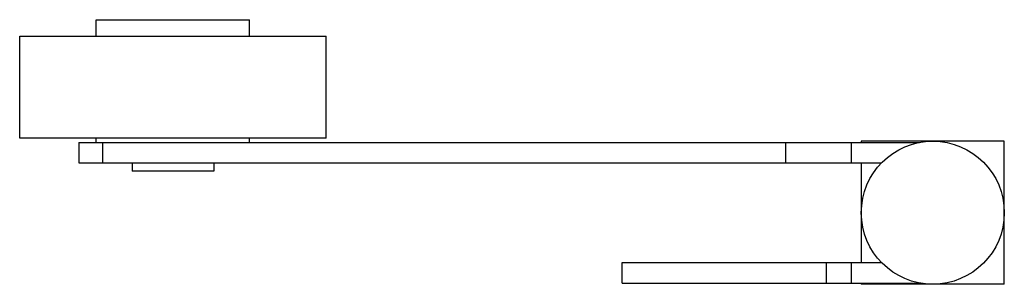
# Model space of a CAD drawing. Units: millimetres. Extents: x 8.8 to 70, y 46.5 to 62.9.
import ezdxf

# ---------------------------------------------------------------- set-up
doc = ezdxf.new("R2010")
doc.units = ezdxf.units.MM
doc.header["$LTSCALE"] = 7.133546
doc.layers.get('0').update_dxf_attribs({"linetype": 'CONTINUOUS'})

msp = doc.modelspace()

# ---------------------------------------------------------------- linework, layer by layer
at = {"color": 7}
for p, q in [((13.514, 61.918), (13.514, 62.934)), ((13.514, 62.934), (23.039, 62.934)), ((23.039, 61.918), (23.039, 62.934)), ((8.752, 55.568), (8.752, 61.918)), ((8.752, 61.918), (27.802, 61.918)), ((27.802, 55.568), (27.802, 61.918)), ((27.802, 55.568), (8.752, 55.568)), ((12.435, 55.314), (12.435, 54.044)), ((12.435, 55.314), (64.701, 55.314)), ((13.514, 55.314), (13.514, 55.568)), ((13.92, 54.044), (13.92, 55.314)), ((23.039, 55.314), (23.039, 55.568)), ((56.377, 54.044), (56.377, 55.314)), ((60.441, 55.314), (60.441, 54.044)), ((69.966, 55.391), (61.076, 55.391)), ((61.076, 55.391), (61.076, 55.314)), ((69.966, 46.501), (69.966, 55.391)), ((12.435, 54.044), (62.334, 54.044)), ((15.737, 54.044), (15.737, 53.536)), ((20.817, 54.044), (20.817, 53.536)), ((61.076, 54.044), (61.076, 47.847)), ((20.817, 53.536), (15.737, 53.536)), ((46.217, 47.847), (62.334, 47.847)), ((46.217, 46.577), (46.217, 47.847)), ((58.917, 46.577), (58.917, 47.847)), ((60.441, 47.847), (60.441, 46.577)), ((46.217, 46.577), (64.701, 46.577)), ((61.076, 46.577), (61.076, 46.501)), ((69.966, 46.501), (61.076, 46.501))]:
    msp.add_line(p, q, dxfattribs=at)
msp.add_circle((65.521, 50.946), 4.445, dxfattribs=at)

doc.saveas('drawing.dxf')
